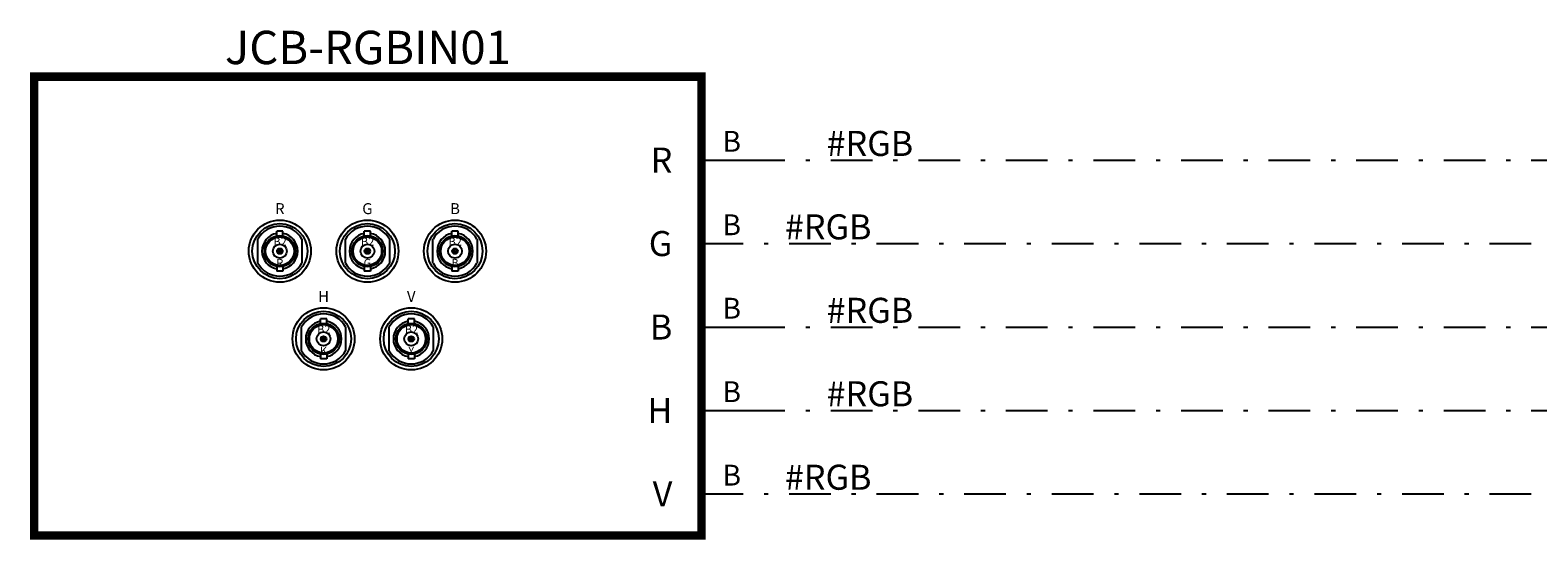
# Model space of a CAD drawing. Units: inches. Extents: x -11 to 499, y 0 to 389.
# Drawn here: x 75 to 111, y 312 to 324 of the extents above; entities that cross this region are included whole.
import ezdxf
from ezdxf.enums import TextEntityAlignment as Align

# ---------------------------------------------------------------- set-up
doc = ezdxf.new("R2010")
doc.units = ezdxf.units.IN
doc.header["$MEASUREMENT"] = 0
doc.linetypes.add('DASHDOTX2', pattern=[2, 1, -0.5, 0, -0.5])
for name, color, linetype in [('ENGRAVING', 7, 'Continuous'), ('GRAPHIC', 7, 'Continuous'), ('NOTES', 5, 'Continuous'), ('PHTM-DIAG-CIRC-SRGB', 1, 'DASHDOTX2'), ('PHTM-DIAG-CNMB-RGB', 1, 'Continuous'), ('PHTM-DIAG-CNMB-VID', 7, 'Continuous'), ('TA-DIAG-BRDR', 5, 'Continuous'), ('TA-DIAG-CONN-SRGB', 7, 'Continuous'), ('TA-DIAG-DEVC-MFGS', 7, 'Continuous'), ('TA-DIAG-DEVC-MOD1', 7, 'Continuous'), ('TA-DIAG-EQPM', 7, 'Continuous'), ('TA-DIAG-ICON', 7, 'Continuous'), ('TA-DIAG-IDEN', 7, 'Continuous'), ('TA-DIAG-LINE-SRGB', 7, 'Continuous'), ('TA-DIAG-NOTE', 7, 'Continuous'), ('TA-DIAG-SRGB', 1, 'Continuous')]:
    doc.layers.add(name, color=color, linetype=linetype)
doc.layers.add('MACHINING', color=1, linetype='Continuous', plot=False)
doc.styles.add('CABLE', font='arial.ttf')
doc.styles.add('PC_Style', font='pc_font.shx')
doc.styles.get("Standard").update_dxf_attribs({"font": 'arial.ttf'})
doc.styles.add('SYSNAME', font='txt')

# ---------------------------------------------------------------- blocks, each defined once
blk = doc.blocks.new('B02-RED')
at = {"layer": 'GRAPHIC'}
for p, q in [((0.031, 0.2), (-0.031, 0.2)), ((-0.031, 0.152), (-0.031, 0.2)), ((0.031, 0.152), (0.031, 0.2)), ((-0.031, -0.152), (-0.031, -0.2)), ((0.031, -0.2), (-0.031, -0.2)), ((0.031, -0.152), (0.031, -0.2))]:
    blk.add_line(p, q, dxfattribs=at)
at = {"layer": 'GRAPHIC', "color": 1}
blk.add_circle((0, 0), 0.31, dxfattribs=at)
at = {"layer": 'GRAPHIC'}
for radius in [0.275, 0.155, 0.142, 0.0694, 0.0275, 0.0199]:
    blk.add_circle((0, 0), radius, dxfattribs=at)
for start, end in [(99.9282, 260.0718), (279.9282, 80.0718)]:
    blk.add_arc((0, 0), 0.179, start, end, dxfattribs=at)
blk.add_point((0, 0), dxfattribs=at)
at = {"layer": 'MACHINING', "linetype": 'Continuous'}
for p, q in [((-0.22, -0.12), (-0.22, 0.12)), ((0.22, 0.12), (0.22, -0.12))]:
    blk.add_line(p, q, dxfattribs=at)
for start, end in [(28.5332, 151.4668), (208.535, 269.9991), (270.0027, 331.465)]:
    blk.add_arc((0, 0), 0.25, start, end, dxfattribs=at)
at = {"layer": 'ENGRAVING', "style": 'PC_Style'}
for tag, p in [('TOP', (0, 0.335)), ('BOTTOM', (0, -0.522))]:
    blk.add_attdef(tag, text='', height=0.11, dxfattribs=at).set_placement(p, align=Align.BOTTOM_CENTER)
at = {"layer": 'MACHINING', "style": 'PC_Style'}
for s, p in [('B2', (0.002, 0.03)), ('R', (0, -0.183))]:
    blk.add_text(s, height=0.08, dxfattribs=at).set_placement(p, align=Align.BOTTOM_CENTER)
at = {"layer": 'NOTES', "style": 'PC_Style'}
blk.add_text('B2', height=0.08, dxfattribs=at).set_placement((0.002, 0.03), align=Align.BOTTOM_CENTER)
blk = doc.blocks.new('B02-GREEN')
at = {"layer": 'GRAPHIC'}
for p, q in [((0.031, 0.2), (-0.031, 0.2)), ((-0.031, 0.152), (-0.031, 0.2)), ((0.031, 0.152), (0.031, 0.2)), ((-0.031, -0.152), (-0.031, -0.2)), ((0.031, -0.2), (-0.031, -0.2)), ((0.031, -0.152), (0.031, -0.2))]:
    blk.add_line(p, q, dxfattribs=at)
at = {"layer": 'GRAPHIC', "color": 3}
blk.add_circle((0, 0), 0.31, dxfattribs=at)
at = {"layer": 'GRAPHIC'}
for radius in [0.275, 0.155, 0.142, 0.0694, 0.0275, 0.0199]:
    blk.add_circle((0, 0), radius, dxfattribs=at)
for start, end in [(99.9282, 260.0718), (279.9282, 80.0718)]:
    blk.add_arc((0, 0), 0.179, start, end, dxfattribs=at)
blk.add_point((0, 0), dxfattribs=at)
at = {"layer": 'MACHINING', "linetype": 'Continuous'}
for p, q in [((-0.22, -0.12), (-0.22, 0.12)), ((0.22, 0.12), (0.22, -0.12))]:
    blk.add_line(p, q, dxfattribs=at)
for start, end in [(28.5332, 151.4668), (208.535, 269.9991), (270.0027, 331.465)]:
    blk.add_arc((0, 0), 0.25, start, end, dxfattribs=at)
at = {"layer": 'ENGRAVING', "style": 'PC_Style'}
for tag, p in [('TOP', (0, 0.335)), ('BOTTOM', (0, -0.522))]:
    blk.add_attdef(tag, text='', height=0.11, dxfattribs=at).set_placement(p, align=Align.BOTTOM_CENTER)
at = {"layer": 'MACHINING', "style": 'PC_Style'}
for s, p in [('B2', (0.002, 0.03)), ('G', (0, -0.183))]:
    blk.add_text(s, height=0.08, dxfattribs=at).set_placement(p, align=Align.BOTTOM_CENTER)
at = {"layer": 'NOTES', "style": 'PC_Style'}
blk.add_text('B2', height=0.08, dxfattribs=at).set_placement((0.002, 0.03), align=Align.BOTTOM_CENTER)
blk = doc.blocks.new('B02-BLUE')
at = {"layer": 'GRAPHIC'}
for p, q in [((-0.031, 0.152), (-0.031, 0.2)), ((0.031, 0.2), (-0.031, 0.2)), ((0.031, 0.152), (0.031, 0.2)), ((-0.031, -0.152), (-0.031, -0.2)), ((0.031, -0.2), (-0.031, -0.2)), ((0.031, -0.152), (0.031, -0.2))]:
    blk.add_line(p, q, dxfattribs=at)
at = {"layer": 'GRAPHIC', "color": 5}
blk.add_circle((0, 0), 0.31, dxfattribs=at)
at = {"layer": 'GRAPHIC'}
for radius in [0.275, 0.155, 0.142, 0.0694, 0.0275, 0.0199]:
    blk.add_circle((0, 0), radius, dxfattribs=at)
for start, end in [(99.9282, 260.0718), (279.9282, 80.0718)]:
    blk.add_arc((0, 0), 0.179, start, end, dxfattribs=at)
blk.add_point((0, 0), dxfattribs=at)
at = {"layer": 'MACHINING', "linetype": 'Continuous'}
for p, q in [((-0.22, -0.12), (-0.22, 0.12)), ((0.22, 0.12), (0.22, -0.12))]:
    blk.add_line(p, q, dxfattribs=at)
for start, end in [(28.5332, 151.4668), (208.535, 269.9991), (270.0027, 331.465)]:
    blk.add_arc((0, 0), 0.25, start, end, dxfattribs=at)
at = {"layer": 'ENGRAVING', "style": 'PC_Style'}
for tag, p in [('TOP', (0, 0.335)), ('BOTTOM', (0, -0.522))]:
    blk.add_attdef(tag, text='', height=0.11, dxfattribs=at).set_placement(p, align=Align.BOTTOM_CENTER)
at = {"layer": 'MACHINING', "style": 'PC_Style'}
for s, p in [('B2', (0.002, 0.03)), ('B', (0, -0.183))]:
    blk.add_text(s, height=0.08, dxfattribs=at).set_placement(p, align=Align.BOTTOM_CENTER)
at = {"layer": 'NOTES', "style": 'PC_Style'}
blk.add_text('B2', height=0.08, dxfattribs=at).set_placement((0.002, 0.03), align=Align.BOTTOM_CENTER)
blk = doc.blocks.new('B02-BLACK')
at = {"layer": 'GRAPHIC'}
for p, q in [((-0.031, 0.152), (-0.031, 0.2)), ((0.031, 0.2), (-0.031, 0.2)), ((0.031, 0.152), (0.031, 0.2)), ((-0.031, -0.152), (-0.031, -0.2)), ((0.031, -0.2), (-0.031, -0.2)), ((0.031, -0.152), (0.031, -0.2))]:
    blk.add_line(p, q, dxfattribs=at)
at = {"layer": 'GRAPHIC', "color": 250}
blk.add_circle((0, 0), 0.31, dxfattribs=at)
at = {"layer": 'GRAPHIC'}
for radius in [0.275, 0.155, 0.142, 0.0694, 0.0275, 0.0199]:
    blk.add_circle((0, 0), radius, dxfattribs=at)
for start, end in [(99.9282, 260.0718), (279.9282, 80.0718)]:
    blk.add_arc((0, 0), 0.179, start, end, dxfattribs=at)
blk.add_point((0, 0), dxfattribs=at)
at = {"layer": 'MACHINING', "linetype": 'Continuous'}
for p, q in [((-0.22, -0.12), (-0.22, 0.12)), ((0.22, 0.12), (0.22, -0.12))]:
    blk.add_line(p, q, dxfattribs=at)
for start, end in [(28.5332, 151.4668), (208.535, 269.9991), (270.0027, 331.465)]:
    blk.add_arc((0, 0), 0.25, start, end, dxfattribs=at)
at = {"layer": 'ENGRAVING', "style": 'PC_Style'}
for tag, p in [('TOP', (0, 0.335)), ('BOTTOM', (0, -0.522))]:
    blk.add_attdef(tag, text='', height=0.11, dxfattribs=at).set_placement(p, align=Align.BOTTOM_CENTER)
at = {"layer": 'MACHINING', "style": 'PC_Style'}
for s, p in [('B2', (0.002, 0.03)), ('K', (0, -0.183))]:
    blk.add_text(s, height=0.08, dxfattribs=at).set_placement(p, align=Align.BOTTOM_CENTER)
at = {"layer": 'NOTES', "style": 'PC_Style'}
blk.add_text('B2', height=0.08, dxfattribs=at).set_placement((0.002, 0.03), align=Align.BOTTOM_CENTER)
blk = doc.blocks.new('B02-YELLOW')
at = {"layer": 'GRAPHIC'}
for p, q in [((-0.031, 0.152), (-0.031, 0.2)), ((0.031, 0.2), (-0.031, 0.2)), ((0.031, 0.152), (0.031, 0.2)), ((-0.031, -0.152), (-0.031, -0.2)), ((0.031, -0.2), (-0.031, -0.2)), ((0.031, -0.152), (0.031, -0.2))]:
    blk.add_line(p, q, dxfattribs=at)
at = {"layer": 'GRAPHIC', "color": 2}
blk.add_circle((0, 0), 0.31, dxfattribs=at)
at = {"layer": 'GRAPHIC'}
for radius in [0.275, 0.155, 0.142, 0.0694, 0.0275, 0.0199]:
    blk.add_circle((0, 0), radius, dxfattribs=at)
for start, end in [(99.9282, 260.0718), (279.9282, 80.0718)]:
    blk.add_arc((0, 0), 0.179, start, end, dxfattribs=at)
blk.add_point((0, 0), dxfattribs=at)
at = {"layer": 'MACHINING', "linetype": 'Continuous'}
for p, q in [((-0.22, -0.12), (-0.22, 0.12)), ((0.22, 0.12), (0.22, -0.12))]:
    blk.add_line(p, q, dxfattribs=at)
for start, end in [(28.5332, 151.4668), (208.535, 269.9991), (270.0027, 331.465)]:
    blk.add_arc((0, 0), 0.25, start, end, dxfattribs=at)
at = {"layer": 'ENGRAVING', "style": 'PC_Style'}
for tag, p in [('TOP', (0, 0.335)), ('BOTTOM', (0, -0.522))]:
    blk.add_attdef(tag, text='', height=0.11, dxfattribs=at).set_placement(p, align=Align.BOTTOM_CENTER)
at = {"layer": 'MACHINING', "style": 'PC_Style'}
for s, p in [('B2', (0.002, 0.03)), ('Y', (0, -0.183))]:
    blk.add_text(s, height=0.08, dxfattribs=at).set_placement(p, align=Align.BOTTOM_CENTER)
at = {"layer": 'NOTES', "style": 'PC_Style'}
blk.add_text('B2', height=0.08, dxfattribs=at).set_placement((0.002, 0.03), align=Align.BOTTOM_CENTER)
blk = doc.blocks.new('B02- RGBHV4')
at = {"layer": 'GRAPHIC'}
for name, p, values in [('B02-RED', (-0.875, 0.438), {'TOP': 'R'}), ('B02-GREEN', (0, 0.438), {'TOP': 'G'}), ('B02-BLUE', (0.875, 0.438), {'TOP': 'B'}), ('B02-BLACK', (-0.438, -0.438), {'TOP': 'H'}), ('B02-YELLOW', (0.438, -0.438), {'TOP': 'V'})]:
    blk.add_blockref(name, p, dxfattribs=at).add_auto_attribs(values)
blk = doc.blocks.new('I-5BNC')
at = {"layer": 'PHTM-DIAG-CNMB-VID', "xscale": 0.2999999999999998, "yscale": 0.3, "zscale": 0.3}
blk.add_blockref('B02- RGBHV4', (-0.0015, -0.4041), dxfattribs=at)
blk = doc.blocks.new('GENINPUT___X00')
at = {"layer": 'TA-DIAG-BRDR', "const_width": 0.2}
blk.add_lwpolyline([(0, 2), (16, 2), (16, -9), (0, -9)], close=True, dxfattribs=at)
at = {"layer": 'TA-DIAG-SRGB'}
for p, q in [((16, 0), (17, 0)), ((16, -2), (17, -2)), ((16, -4), (17, -4)), ((16, -6), (17, -6)), ((16, -8), (17, -8))]:
    blk.add_line(p, q, dxfattribs=at)
at = {"layer": 'TA-DIAG-ICON', "xscale": 8, "yscale": 8, "zscale": 8}
blk.add_blockref('I-5BNC', (8, 0), dxfattribs=at)
at = {"layer": 'TA-DIAG-CONN-SRGB'}
for p in [(16.5, 0.2), (16.5, -1.8), (16.5, -3.8), (16.5, -5.8), (16.5, -7.8)]:
    blk.add_text('B', height=0.5, dxfattribs=at).set_placement(p)
at = {"layer": 'TA-DIAG-DEVC-MFGS', "flags": 2}
blk.add_attdef('MFGSHORT', (0.4, 0.7), '', height=0.8, dxfattribs=at)
at = {"layer": 'TA-DIAG-DEVC-MOD1', "flags": 2}
blk.add_attdef('MODEL', text='', height=0.8, dxfattribs=at).set_placement((15.6, 0.7), align=Align.RIGHT)
at = {"layer": 'TA-DIAG-IDEN', "style": 'SYSNAME'}
blk.add_attdef('SYSNAME', text='', height=0.8, dxfattribs=at).set_placement((8, 2.3), align=Align.CENTER)
at = {"layer": 'TA-DIAG-LINE-SRGB'}
for s, p in [('R', (15.3, 0)), ('G', (15.3, -2)), ('B', (15.3, -4)), ('H', (15.3, -6)), ('V', (15.3, -8))]:
    blk.add_text(s, height=0.6, dxfattribs=at).set_placement(p, align=Align.MIDDLE_RIGHT)
at = {"layer": 'TA-DIAG-NOTE'}
for tag, p in [('COMMENTS', (8, -10.3)), ('COMMENTS2', (8, -11.3)), ('COMMENTS3', (8, -12.3))]:
    blk.add_attdef(tag, text='', height=0.8, dxfattribs=at).set_placement(p, align=Align.CENTER)

msp = doc.modelspace()

# ---------------------------------------------------------------- linework, layer by layer
at = {"layer": 'PHTM-DIAG-CIRC-SRGB'}
for points in [[(92, 321), (134, 321), (134, 321), (213, 321)], [(91, 319), (132, 319), (132, 319), (213, 319)], [(92, 317), (130, 317), (130, 317), (213, 317)], [(92, 315), (128, 315), (128, 315), (213, 315)], [(91, 313), (142, 313), (142, 313), (213, 313)]]:
    msp.add_lwpolyline(points, dxfattribs=at)

# ---------------------------------------------------------------- block references
at = {"layer": 'TA-DIAG-EQPM'}
ref = msp.add_blockref('GENINPUT___X00', (75, 321), dxfattribs=at)
ref.add_attrib('SYSNAME', 'JCB-RGBIN01', dxfattribs={"layer": 'TA-DIAG-IDEN', "height": 0.8, "style": 'SYSNAME'}).set_placement((83, 323.3), align=Align.CENTER)

# ---------------------------------------------------------------- texts
at = {"layer": 'PHTM-DIAG-CNMB-RGB', "style": 'CABLE'}
for p in [(94, 321.1), (93, 319.1), (94, 317.1), (94, 315.1), (93, 313.1)]:
    msp.add_text('#RGB', height=0.6, dxfattribs=at).set_placement(p)

doc.saveas('drawing.dxf')
